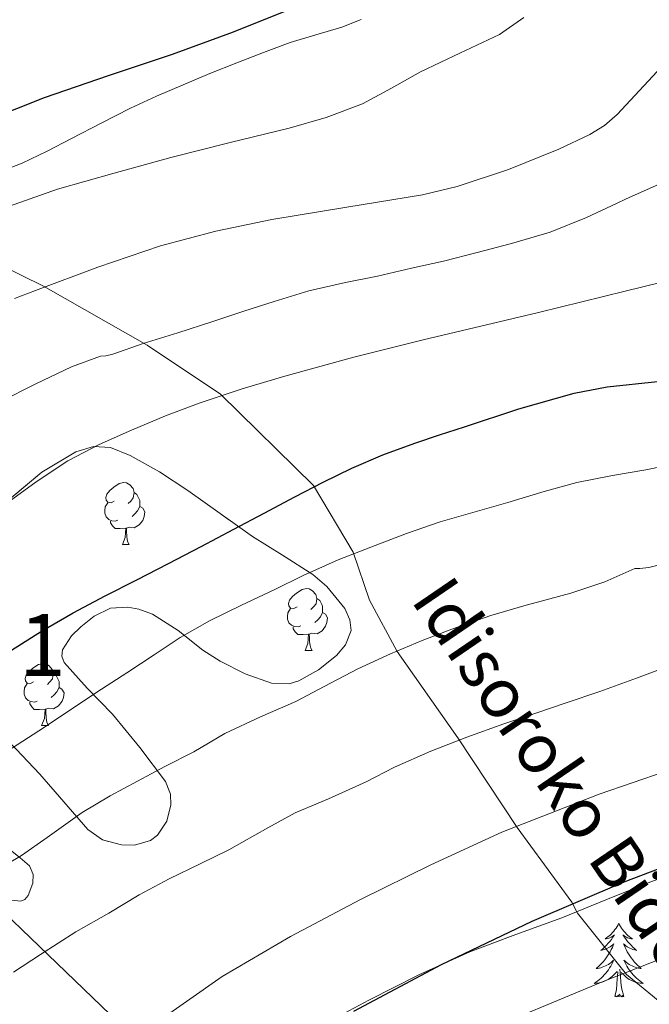
# Model space of a CAD drawing. Extents: x 609372 to 613880, y 773079 to 776122.
# Drawn here: x 610511 to 610613, y 775211 to 775371 of the extents above; entities that cross this region are included whole.
import ezdxf
from ezdxf.enums import TextEntityAlignment as Align

# ---------------------------------------------------------------- set-up
doc = ezdxf.new("R2010")
doc.units = 0
doc.header["$MEASUREMENT"] = 0
doc.linetypes.add('DGN Style 3', pattern=[56.550326, 40.39309, -16.157236])
for name, color, linetype in [('Nivel 1', 7, 'Continuous'), ('Nivel 21', 7, 'Continuous'), ('Nivel 35', 7, 'Continuous'), ('Nivel 36', 7, 'Continuous'), ('Nivel 4', 7, 'Continuous'), ('Nivel 44', 7, 'Continuous'), ('Nivel 48', 7, 'Continuous'), ('Nivel 5', 7, 'Continuous'), ('Nivel 57', 7, 'Continuous'), ('Nivel 61', 7, 'Continuous')]:
    doc.layers.add(name, color=color, linetype=linetype)
doc.styles.add('Style-arial', font='arial.shx', dxfattribs={"bigfont": 'arialbig.shx'})
doc.styles.add('Style-arialn', font='arialn.shx', dxfattribs={"bigfont": 'arialnbig.shx'})
doc.linetypes.add('5limun', pattern='A,16,-16,[2,dgnlstyle.shx,S=0.128,R=0,X=0,Y=0],-16,16,-8', length=72)
doc.linetypes.add('5zonar', pattern='A,-5,[1,dgnlstyle.shx,S=0.08,R=0,X=0,Y=0],-5', length=10)

msp = doc.modelspace()

# ---------------------------------------------------------------- linework, layer by layer
at = {"layer": 'Nivel 1', "color": 19, "linetype": '5limun', "lineweight": 0, "ltscale": 0.5}
msp.add_polyline3d([(610864.416, 774792.807, 492.225), (610847.349, 774843.442, 486.654), (610829.407, 774892.546, 480.812), (610802.554, 774944.744, 473.589), (610785.012, 774962.616, 468.969), (610748.022, 774998.47, 456.285), (610700.789, 775044.77, 438.778), (610668.811, 775073.432, 424.959), (610622.228, 775117.961, 408.882), (610567.71, 775170.036, 387.597), (610525.358, 775209.651, 368.622), (610475.189, 775257.83, 346.705), (610438.072, 775293.682, 329.614), (610392.128, 775337.709, 310.326), (610349.648, 775377.323, 294.463), (610293.719, 775431.163, 274.612), (610263.961, 775462.657, 270.059), (610262.858, 775463.89, 270)], dxfattribs=at)
at = {"layer": 'Nivel 21', "color": 19, "linetype": 'DGN Style 3', "lineweight": 0}
for points in [[(610507.116, 775345.836, 328), (610511.129, 775347.381, 327.961), (610515.134, 775349.359, 327.822), (610519.113, 775351.381, 327.555), (610523.874, 775353.849, 327.269), (610528.649, 775356.293, 326.955), (610532.865, 775358.265, 326.779), (610537.145, 775360.101, 326.614), (610541.497, 775361.897, 326.513), (610545.865, 775363.653, 326.442), (610550.151, 775365.313, 326.374), (610554.457, 775366.917, 326.407), (610558.626, 775368.194, 326.452), (610562.825, 775369.413, 326.681), (610565.958, 775370.641, 326.855)], [(610497.214, 775335.999, 331.195), (610514.557, 775327.512, 335.636), (610531.334, 775317.964, 340.566), (610543.21, 775310.007, 344.252), (610558.244, 775295.241, 349.42), (610564.653, 775284.455, 354.297), (610567.293, 775276.675, 362.444), (610571.817, 775268.364, 360.61), (610581.619, 775254.396, 365.086), (610591.233, 775239.897, 369.481), (610600.044, 775227.793, 374.464), (610600.987, 775226.025, 386.529), (610608.904, 775216.123, 380.426), (610618.518, 775208.166, 384.164)]]:
    msp.add_polyline3d(points, dxfattribs=at)
at = {"layer": 'Nivel 35', "color": 92, "linetype": '5zonar', "lineweight": 0, "ltscale": 0.5}
for points in [[(610509.356, 775293.266, 352.789), (610514.297, 775297.381, 353.183), (610519.81, 775300.703, 353.272), (610522.677, 775301.573, 353.326), (610525.401, 775301.381, 353.567), (610528.6, 775300.085, 354.115), (610533.338, 775297.461, 355.146), (610537.897, 775294.437, 356.255), (610543.168, 775290.691, 357.572), (610548.409, 775286.965, 358.911), (610553.26, 775283.959, 360.384), (610558.153, 775280.821, 361.727), (610560.429, 775278.888, 362.082), (610563.319, 775275.342, 362.412), (610564.156, 775273.514, 362.563), (610564.361, 775271.797, 362.751), (610563.422, 775269.437, 363.18), (610561.979, 775267.713, 363.576), (610559.082, 775265.389, 364.085), (610555.881, 775263.621, 364.239), (610554.31, 775263.151, 364.163), (610551.476, 775263.229, 363.958), (610547.2, 775264.756, 363.544), (610543.177, 775266.821, 363.103), (610540.349, 775268.595, 362.78), (610536.34, 775271.774, 362.294), (610532.217, 775274.437, 361.807), (610530.005, 775275.231, 361.557), (610528.196, 775275.555, 361.356), (610525.412, 775275.378, 361.062), (610522.761, 775274.117, 360.815), (610520.581, 775272.345, 360.922), (610519.09, 775270.884, 361.271), (610517.656, 775268.659, 361.94), (610517.517, 775267.598, 362.232), (610517.897, 775266.613, 362.431), (610521.656, 775262.439, 363.02), (610525.737, 775258.229, 363.615), (610530.147, 775252.867, 364.39), (610534.281, 775247.349, 365.199), (610535.096, 775245.303, 365.621), (610535.166, 775243.544, 366.064), (610534.5, 775240.893, 366.718), (610533.033, 775238.661, 367.087), (610531.865, 775237.787, 367.12), (610529.315, 775237.04, 367.015), (610527.2, 775237.067, 366.824), (610524.137, 775237.921, 366.4), (610521.753, 775239.589, 365.871), (610517.874, 775244.058, 364.66), (610513.977, 775248.533, 363.439), (610510.162, 775252.585, 362.28)], [(610509.212, 775236.221, 364.989), (610510.783, 775234.976, 365.62), (610512.281, 775233.685, 365.727), (610512.884, 775232.272, 365.416), (610512.822, 775230.875, 365.056), (610512.102, 775228.914, 364.457), (610511.534, 775228.25, 364.186), (610510.873, 775227.957, 363.967), (610508.951, 775228.19, 363.505)], [(610559.919, 775208.089, 384.745), (610567.209, 775211.973, 384.815), (610575.304, 775216.044, 385.111), (610583.545, 775219.781, 385.599), (610590.988, 775222.566, 386.432), (610598.441, 775225.301, 387.039), (610605.548, 775228.188, 386.981), (610612.665, 775231.061, 386.847)]]:
    msp.add_polyline3d(points, dxfattribs=at)
at = {"layer": 'Nivel 36', "color": 92, "linetype": 'Continuous', "lineweight": 0, "flags": 128}
for points in [[(610526.025, 775292.725), (610525.495, 775292.46), (610524.965, 775292.515), (610524.7, 775292.885), (610524.645, 775293.31), (610524.805, 775293.83), (610525.285, 775294.425), (610525.92, 775294.955), (610526.82, 775295.54), (610527.565, 775295.7), (610527.99, 775295.645), (610528.52, 775295.33), (610529.05, 775294.745), (610529.21, 775294.105), (610529.1, 775293.255), (610528.675, 775292.725), (610528.255, 775292.3)], [(610529.21, 775294.105), (610529.685, 775293.79), (610530, 775293.15), (610530.16, 775292.83), (610530.16, 775292.25), (610530.16, 775291.825), (610529.79, 775291.135), (610529.37, 775290.655), (610528.89, 775290.235)], [(610526.61, 775289.645), (610526.185, 775289.485), (610525.6, 775289.545), (610525.125, 775289.755), (610524.7, 775290.18), (610524.485, 775290.765), (610524.485, 775291.185), (610524.54, 775291.77), (610524.965, 775292.46)], [(610530.16, 775291.825), (610530.615, 775291.575), (610530.96, 775290.96), (610530.85, 775290.235), (610530.64, 775289.595), (610530.055, 775288.855), (610529.26, 775288.375), (610528.41, 775288.48), (610527.98, 775288.35)], [(610527.87, 775288.35), (610526.98, 775288.265), (610526.135, 775288.265), (610525.71, 775288.695), (610525.39, 775289.17), (610525.39, 775289.485)], [(610527.325, 775285.665), (610527.76, 775286.825), (610527.87, 775288.35), (610527.98, 775288.35), (610528.015, 775287.765), (610528.05, 775287.08), (610528.12, 775286.465), (610528.235, 775286.065), (610528.45, 775285.665)], [(610527.325, 775285.665), (610528.45, 775285.665)], [(610555.602, 775275.582), (610555.072, 775275.317), (610554.542, 775275.372), (610554.277, 775275.742), (610554.222, 775276.167), (610554.382, 775276.687), (610554.862, 775277.282), (610555.497, 775277.812), (610556.397, 775278.397), (610557.142, 775278.557), (610557.567, 775278.502), (610558.097, 775278.187), (610558.627, 775277.602), (610558.787, 775276.962), (610558.677, 775276.112), (610558.252, 775275.582), (610557.832, 775275.157)], [(610558.787, 775276.962), (610559.262, 775276.647), (610559.577, 775276.007), (610559.737, 775275.687), (610559.737, 775275.107), (610559.737, 775274.682), (610559.367, 775273.992), (610558.947, 775273.512), (610558.467, 775273.092)], [(610556.187, 775272.502), (610555.762, 775272.342), (610555.177, 775272.402), (610554.702, 775272.612), (610554.277, 775273.037), (610554.062, 775273.622), (610554.062, 775274.042), (610554.117, 775274.627), (610554.542, 775275.317)], [(610559.737, 775274.682), (610560.192, 775274.432), (610560.537, 775273.817), (610560.427, 775273.092), (610560.217, 775272.452), (610559.632, 775271.712), (610558.837, 775271.232), (610557.987, 775271.337), (610557.557, 775271.207)], [(610557.447, 775271.207), (610556.557, 775271.122), (610555.712, 775271.122), (610555.287, 775271.552), (610554.967, 775272.027), (610554.967, 775272.342)], [(610556.902, 775268.522), (610557.337, 775269.682), (610557.447, 775271.207), (610557.557, 775271.207), (610557.592, 775270.622), (610557.627, 775269.937), (610557.697, 775269.322), (610557.812, 775268.922), (610558.027, 775268.522)], [(610556.902, 775268.522), (610558.027, 775268.522)], [(610512.966, 775263.442), (610512.436, 775263.177), (610511.906, 775263.232), (610511.641, 775263.602), (610511.586, 775264.027), (610511.746, 775264.547), (610512.226, 775265.142), (610512.861, 775265.672), (610513.761, 775266.257), (610514.506, 775266.417), (610514.931, 775266.362), (610515.461, 775266.047), (610515.991, 775265.462), (610516.151, 775264.822), (610516.041, 775263.972), (610515.616, 775263.442), (610515.196, 775263.017)], [(610516.151, 775264.822), (610516.626, 775264.507), (610516.941, 775263.867), (610517.101, 775263.547), (610517.101, 775262.967), (610517.101, 775262.542), (610516.731, 775261.852), (610516.311, 775261.372), (610515.831, 775260.952)], [(610513.551, 775260.362), (610513.126, 775260.202), (610512.541, 775260.262), (610512.066, 775260.472), (610511.641, 775260.897), (610511.426, 775261.482), (610511.426, 775261.902), (610511.481, 775262.487), (610511.906, 775263.177)], [(610517.101, 775262.542), (610517.556, 775262.292), (610517.901, 775261.677), (610517.791, 775260.952), (610517.581, 775260.312), (610516.996, 775259.572), (610516.201, 775259.092), (610515.351, 775259.197), (610514.921, 775259.067)], [(610514.811, 775259.067), (610513.921, 775258.982), (610513.076, 775258.982), (610512.651, 775259.412), (610512.331, 775259.887), (610512.331, 775260.202)], [(610514.266, 775256.382), (610514.701, 775257.542), (610514.811, 775259.067), (610514.921, 775259.067), (610514.956, 775258.482), (610514.991, 775257.797), (610515.061, 775257.182), (610515.176, 775256.782), (610515.391, 775256.382)], [(610514.266, 775256.382), (610515.391, 775256.382)], [(610607.646, 775224.386), (610607.535, 775224.167), (610607.38, 775223.892), (610607.212, 775223.626), (610607.03, 775223.369), (610606.836, 775223.121), (610606.629, 775222.883), (610606.41, 775222.657), (610606.18, 775222.441), (610605.94, 775222.238), (610605.689, 775222.047), (610605.429, 775221.869), (610605.628, 775221.892), (610605.831, 775221.93), (610606.03, 775221.985), (610606.225, 775222.054), (610606.414, 775222.139), (610606.595, 775222.238), (610606.769, 775222.35), (610606.974, 775222.541), (610606.933, 775222.476), (610606.703, 775222.131), (610606.46, 775221.795), (610606.204, 775221.469), (610605.936, 775221.153), (610605.656, 775220.848), (610605.364, 775220.554), (610605.061, 775220.271), (610604.748, 775220), (610604.872, 775220.023), (610605.118, 775220.081), (610605.36, 775220.154), (610605.596, 775220.242), (610605.827, 775220.345), (610606.05, 775220.463), (610606.266, 775220.594), (610606.473, 775220.739), (610606.67, 775220.896), (610606.857, 775221.066), (610606.769, 775220.844), (610606.613, 775220.483), (610606.442, 775220.129), (610606.257, 775219.782), (610606.057, 775219.442), (610605.845, 775219.111), (610605.618, 775218.789), (610605.379, 775218.477), (610605.128, 775218.174), (610604.864, 775217.882), (610604.589, 775217.601), (610604.302, 775217.331), (610604.005, 775217.073), (610604.201, 775217.098), (610604.468, 775217.145), (610604.731, 775217.208), (610604.99, 775217.287), (610605.245, 775217.381), (610605.493, 775217.489), (610605.734, 775217.612), (610605.968, 775217.75), (610606.193, 775217.9), (610606.409, 775218.064), (610606.615, 775218.24), (610606.81, 775218.428), (610606.669, 775218.101), (610606.514, 775217.78), (610606.345, 775217.466), (610606.162, 775217.161), (610605.965, 775216.864), (610605.755, 775216.576), (610605.532, 775216.298), (610605.297, 775216.03), (610605.051, 775215.772), (610604.793, 775215.527), (610604.524, 775215.293), (610604.245, 775215.071), (610603.956, 775214.862), (610603.666, 775214.671), (610603.931, 775214.68), (610604.194, 775214.705), (610604.456, 775214.746), (610604.715, 775214.803), (610604.97, 775214.875), (610605.22, 775214.962), (610605.464, 775215.065), (610605.702, 775215.181), (610605.932, 775215.312), (610606.154, 775215.457), (610606.367, 775215.615), (610606.57, 775215.785), (610607.418, 775216.584)], [(610607.646, 775224.386), (610607.757, 775224.167), (610607.912, 775223.892), (610608.08, 775223.626), (610608.262, 775223.369), (610608.456, 775223.121), (610608.663, 775222.883), (610608.882, 775222.657), (610609.112, 775222.441), (610609.352, 775222.238), (610609.603, 775222.047), (610609.863, 775221.869), (610609.664, 775221.892), (610609.461, 775221.93), (610609.262, 775221.985), (610609.067, 775222.054), (610608.878, 775222.139), (610608.697, 775222.238), (610608.523, 775222.35), (610608.318, 775222.541), (610608.359, 775222.476), (610608.589, 775222.131), (610608.832, 775221.795), (610609.088, 775221.469), (610609.356, 775221.153), (610609.636, 775220.848), (610609.928, 775220.554), (610610.231, 775220.271), (610610.544, 775220), (610610.42, 775220.023), (610610.174, 775220.081), (610609.932, 775220.154), (610609.696, 775220.242), (610609.465, 775220.345), (610609.242, 775220.463), (610609.026, 775220.594), (610608.819, 775220.739), (610608.622, 775220.896), (610608.435, 775221.066), (610608.523, 775220.844), (610608.679, 775220.483), (610608.85, 775220.129), (610609.035, 775219.782), (610609.235, 775219.442), (610609.447, 775219.111), (610609.674, 775218.789), (610609.913, 775218.477), (610610.164, 775218.174), (610610.428, 775217.882), (610610.703, 775217.601), (610610.99, 775217.331), (610611.287, 775217.073), (610611.091, 775217.098), (610610.824, 775217.145), (610610.561, 775217.208), (610610.302, 775217.287), (610610.047, 775217.381), (610609.799, 775217.489), (610609.558, 775217.612), (610609.324, 775217.75), (610609.099, 775217.9), (610608.883, 775218.064), (610608.677, 775218.24), (610608.482, 775218.428), (610608.623, 775218.101), (610608.778, 775217.78), (610608.947, 775217.466), (610609.13, 775217.161), (610609.327, 775216.864), (610609.537, 775216.576), (610609.76, 775216.298), (610609.995, 775216.03), (610610.241, 775215.772), (610610.499, 775215.527), (610610.768, 775215.293), (610611.047, 775215.071), (610611.336, 775214.862), (610611.626, 775214.671), (610611.361, 775214.68), (610611.098, 775214.705), (610610.836, 775214.746), (610610.577, 775214.803), (610610.322, 775214.875), (610610.072, 775214.962), (610609.828, 775215.065), (610609.59, 775215.181), (610609.36, 775215.312), (610609.138, 775215.457), (610608.925, 775215.615), (610608.722, 775215.785), (610608.064, 775216.405)], [(610608.497, 775212.535), (610608.068, 775213.975), (610607.977, 775214.879), (610607.931, 775215.828), (610607.829, 775216.992)], [(610607.027, 775212.535), (610607.272, 775213.653), (610607.385, 775215.395), (610607.433, 775215.828), (610607.496, 775216.551)], [(610608.497, 775212.535), (610608.323, 775212.467), (610608.304, 775212.706), (610608.114, 775212.484), (610607.993, 775212.687), (610607.872, 775212.579), (610607.602, 775212.525), (610607.798, 775212.918), (610607.413, 775212.538), (610607.225, 775212.484), (610607.184, 775212.646), (610607.027, 775212.535)]]:
    msp.add_lwpolyline(points, dxfattribs=at)
at = {"layer": 'Nivel 4', "color": 25, "linetype": 'Continuous', "lineweight": 30, "flags": 128}
for points, elevation in [([(610505.716, 775354.451), (610514.734, 775358.034), (610525.06, 775361.583), (610535.422, 775365.042), (610545.322, 775368.641), (610555.118, 775372.578)], 325), ([(610509.397, 775268.608), (610514.254, 775271.65), (610519.351, 775274.611), (610524.558, 775277.378), (610529.68, 775279.999), (610534.798, 775282.626), (610540.073, 775285.381), (610545.342, 775288.146), (610550.288, 775290.781), (610555.23, 775293.426), (610559.816, 775295.786), (610564.462, 775298.034), (610569.496, 775300.212), (610574.638, 775302.114), (610578.656, 775303.453), (610582.686, 775304.754), (610591.497, 775307.626), (610600.43, 775310.162), (610605.799, 775311.179), (610613.932, 775312.045)], 350), ([(610742.123, 775265.344), (610732.558, 775261.89), (610725.207, 775259.75), (610717.758, 775257.97), (610712.603, 775256.771), (610707.438, 775255.618), (610701.098, 775254.261), (610694.734, 775253.026), (610686.671, 775251.656), (610678.606, 775250.306), (610671.548, 775249.089), (610664.494, 775247.842), (610656.301, 775246.067), (610648.174, 775243.97), (610633.287, 775239.724), (610618.574, 775234.866), (610608.447, 775231.061), (610593.566, 775224.674), (610578.91, 775217.666), (610564.748, 775210.1)], 375)]:
    msp.add_lwpolyline(points, dxfattribs=dict(at, elevation=elevation))
at = {"layer": 'Nivel 5', "color": 25, "linetype": 'Continuous', "lineweight": 0, "flags": 128}
for points, elevation in [([(610509.895, 775325.476), (610513.294, 775326.818), (610523.332, 775330.595), (610533.502, 775334.034), (610542.444, 775336.371), (610551.486, 775338.258), (610563.671, 775340.256), (610575.87, 775342.258), (610581.514, 775343.641), (610589.784, 775346.374), (610597.934, 775349.666), (610602.995, 775352.027), (610605.323, 775353.494), (610607.374, 775355.298), (610611.704, 775359.937), (610616.03, 775364.578), (610620.371, 775369.227), (610624.718, 775373.874)], 335), ([(610504.438, 775338.81), (610516.83, 775343.218), (610526.006, 775345.77), (610535.182, 775348.322), (610544.745, 775350.748), (610554.334, 775353.09), (610560.324, 775354.789), (610566.158, 775356.978), (610570.899, 775359.511), (610575.55, 775362.178), (610581.94, 775365.178), (610588.334, 775368.242), (610592.29, 775370.971)], 330), ([(610507.486, 775308.77), (610513.326, 775311.666), (610519.07, 775314.418), (610523.806, 775316.146), (610524.638, 775316.21), (610525.806, 775316.514), (610530.718, 775318.21), (610536.318, 775319.97), (610541.982, 775321.778), (610546.99, 775323.474), (610551.886, 775325.01), (610557.486, 775326.738), (610563.454, 775328.098), (610568.638, 775329.106), (610574.094, 775330.402), (610579.294, 775331.554), (610584.734, 775332.93), (610590.27, 775334.386), (610596.526, 775336.242), (610602.446, 775338.594), (610607.278, 775340.882), (610608.862, 775341.618), (610614.078, 775343.922)], 340), ([(610508.43, 775292.242), (610513.381, 775295.851), (610518.51, 775299.218), (610523.557, 775301.89), (610528.782, 775304.194), (610534.323, 775306.503), (610539.934, 775308.626), (610546.733, 775310.898), (610553.598, 775312.946), (610564.775, 775315.986), (610575.998, 775318.834), (610585.337, 775321.017), (610594.67, 775323.218), (610601.67, 775324.961), (610608.67, 775326.706), (610614.396, 775328.073)], 345), ([(610508.654, 775252.194), (610513.806, 775255.554), (610518.958, 775258.914), (610523.198, 775261.81), (610528.03, 775264.898), (610532.462, 775267.858), (610536.702, 775270.642), (610541.422, 775273.362), (610546.59, 775275.89), (610552.014, 775278.434), (610556.59, 775280.69), (610562.238, 775283.186), (610567.534, 775285.266), (610573.278, 775287.474), (610578.766, 775289.346), (610583.678, 775290.786), (610589.71, 775292.498), (610595.582, 775294.274), (610600.878, 775295.714), (610606.654, 775296.834), (610612.014, 775297.778), (610617.566, 775298.914)], 355), ([(610599.902, 775277.842), (610605.374, 775279.666), (610610.27, 775281.794), (610611.038, 775281.794), (610612.526, 775281.986), (610618.622, 775283.474)], 360), ([(610506.686, 775232.818), (610511.006, 775235.362), (610515.182, 775238.258), (610520.798, 775242.338), (610525.342, 775244.994), (610529.774, 775247.378), (610534.19, 775249.778), (610538.878, 775252.162), (610543.902, 775255.106), (610549.694, 775257.81), (610555.406, 775260.274), (610559.966, 775262.69), (610565.422, 775265.57), (610570.718, 775268.018), (610575.822, 775270.146), (610580.654, 775271.986), (610586.926, 775274.21), (610592.686, 775275.874), (610594.526, 775276.354), (610599.902, 775277.842)], 360), ([(610509.726, 775216.498), (610514.062, 775219.33), (610519.79, 775222.994), (610525.134, 775226.05), (610530.03, 775229.01), (610534.926, 775231.57), (610540.014, 775234.05), (610544.558, 775236.29), (610550.846, 775239.826), (610555.262, 775242.29), (610560.686, 775244.546), (610566.782, 775247.282), (610571.358, 775249.682), (610577.262, 775252.258), (610583.086, 775254.514), (610589.07, 775256.658), (610594.398, 775258.466), (610599.166, 775260.05), (610604.606, 775261.906), (610610.542, 775264.082), (610615.246, 775265.842)], 365), ([(610509.302, 775138.941), (610519.148, 775151.917), (610527.513, 775161.779), (610536.524, 775171.053), (610545.79, 775179.185), (610555.468, 775186.829), (610569.017, 775197.297), (610576.079, 775202.039), (610583.596, 775205.997), (610605.127, 775214.957), (610626.812, 775223.469), (610640.491, 775228.949), (610654.316, 775234.077), (610662.691, 775236.256), (610675.56, 775238.224), (610688.396, 775240.365), (610704.658, 775244.098), (610720.86, 775248.125), (610730.83, 775250.926), (610740.732, 775253.965), (610749.563, 775256.952)], 380), ([(610531.402, 775207.337), (610543.47, 775215.778), (610554.526, 775222.277), (610565.87, 775228.242), (610577.221, 775233.867), (610588.75, 775239.122), (610604.489, 775245.309), (610620.51, 775250.77)], 370)]:
    msp.add_lwpolyline(points, dxfattribs=dict(at, elevation=elevation))
at = {"layer": 'Nivel 57', "color": 92, "linetype": 'DGN Style 3', "lineweight": 0, "flags": 128}
for points in [[(610494.713, 775238.613), (610498.865, 775235.181), (610503.017, 775231.749), (610505.853, 775229.677), (610508.951, 775228.19), (610510.873, 775227.957), (610511.534, 775228.25), (610512.102, 775228.914), (610512.822, 775230.875), (610512.884, 775232.272), (610512.281, 775233.685), (610510.783, 775234.976), (610509.212, 775236.221), (610505.99, 775238.716), (610503.897, 775240.501), (610499.193, 775245.026), (610494.713, 775249.765), (610494.099, 775250.795), (610493.848, 775252.022), (610494.26, 775254.721), (610495.072, 775256.431), (610496.617, 775258.197), (610497.836, 775258.854), (610499.228, 775259.152), (610502.228, 775258.829), (610504.15, 775258.064), (610506.265, 775256.549), (610510.162, 775252.585), (610513.977, 775248.533), (610517.874, 775244.058), (610521.753, 775239.589), (610524.137, 775237.921), (610527.2, 775237.067), (610529.315, 775237.04), (610531.865, 775237.787), (610533.033, 775238.661), (610534.5, 775240.893), (610535.166, 775243.544), (610535.096, 775245.303), (610534.281, 775247.349), (610530.147, 775252.867), (610525.737, 775258.229), (610521.656, 775262.439), (610517.897, 775266.613), (610517.517, 775267.598), (610517.656, 775268.659), (610519.09, 775270.884), (610520.581, 775272.345), (610522.761, 775274.117), (610525.412, 775275.378), (610528.196, 775275.555), (610530.005, 775275.231), (610532.217, 775274.437), (610536.34, 775271.774), (610540.349, 775268.595), (610543.177, 775266.821), (610547.2, 775264.756), (610551.476, 775263.229), (610554.31, 775263.151), (610555.881, 775263.621), (610559.082, 775265.389), (610561.979, 775267.713), (610563.422, 775269.437), (610564.361, 775271.797), (610564.156, 775273.514), (610563.319, 775275.342), (610560.429, 775278.888), (610558.153, 775280.821), (610553.26, 775283.959), (610548.409, 775286.965), (610543.168, 775290.691), (610537.897, 775294.437), (610533.338, 775297.461), (610528.6, 775300.085), (610525.401, 775301.381), (610522.677, 775301.573), (610519.81, 775300.703), (610514.297, 775297.381), (610509.356, 775293.266), (610504.553, 775289.189), (610499.629, 775285.718), (610494.345, 775282.837), (610492.066, 775282.222), (610489.691, 775282.04), (610484.921, 775281.653), (610481.126, 775280.797), (610477.475, 775279.432), (610475.097, 775277.813), (610472.73, 775275.369), (610470.984, 775272.603), (610470.308, 775270.71), (610470.185, 775268.277), (610470.585, 775266.997), (610472.784, 775263.065), (610475.417, 775259.253), (610478.159, 775255.563), (610481.065, 775251.973), (610484.134, 775248.575), (610487.369, 775245.349), (610491.041, 775241.981)], [(610666.473, 775072.885), (610671.129, 775072.885), (610675.785, 775072.885), (610677.839, 775073.454), (610679.737, 775074.816), (610683.513, 775077.861), (610688.632, 775080.753), (610693.833, 775083.525), (610700.084, 775086.551), (610706.329, 775089.589), (610711.49, 775092.18), (610716.649, 775094.773), (610722.66, 775097.753), (610728.681, 775100.725), (610732.569, 775103.02), (610736.126, 775105.857), (610738.345, 775108.053), (610739.673, 775110.266), (610740.17, 775112.869), (610740.033, 775114.588), (610739.257, 775116.581), (610735.18, 775121.458), (610731.113, 775126.389), (610726.38, 775134.468), (610721.465, 775142.325), (610716.567, 775148.875), (610711.689, 775155.333), (610707.082, 775161.486), (610702.761, 775167.829), (610697.582, 775177.055), (610692.425, 775186.565), (610688.875, 775192.888), (610685.321, 775199.189), (610682.074, 775204.616), (610678.825, 775209.973), (610676.172, 775214.846), (610673.689, 775219.973), (610671.672, 775225.252), (610670.345, 775230.597), (610670.173, 775232.528), (610670.344, 775234.476), (610671.321, 775238.341), (610672.234, 775240.217), (610673.502, 775241.939), (610675.833, 775245.317), (610676.682, 775247.717), (610676.914, 775250.285), (610676.36, 775251.714), (610675.689, 775252.325), (610674.515, 775252.825), (610673.262, 775252.952), (610670.613, 775252.371), (610665.417, 775249.861), (610659.858, 775246.923), (610654.201, 775244.213), (610647.629, 775241.791), (610640.953, 775239.637), (610633.883, 775237.81), (610626.825, 775235.925), (610619.705, 775233.616), (610612.665, 775231.061), (610605.548, 775228.188), (610598.441, 775225.301), (610590.988, 775222.566), (610583.545, 775219.781), (610575.304, 775216.044), (610567.209, 775211.973), (610559.919, 775208.089), (610552.713, 775204.005), (610548.144, 775201.068), (610543.961, 775197.686), (610541.545, 775195.269), (610540.936, 775194.171), (610540.755, 775192.818), (610541.418, 775189.794), (610542.412, 775187.903), (610544.121, 775186.069), (610546.536, 775184.449), (610548.965, 775182.888), (610553.929, 775179.733), (610558.788, 775176.593), (610563.641, 775173.413), (610569.044, 775169.809), (610574.325, 775165.826), (610577.513, 775162.805), (610582.924, 775156.865), (610588.313, 775150.901), (610594.265, 775144.416), (610600.217, 775137.941), (610604.98, 775132.603), (610609.737, 775127.461), (610611.548, 775125.991), (610613.558, 775124.841), (610617.695, 775122.804), (610620.153, 775121.077), (610627.849, 775113.79), (610635.545, 775106.101), (610645.502, 775096.038), (610655.257, 775085.653), (610660.865, 775079.269)]]:
    msp.add_lwpolyline(points, close=True, dxfattribs=at)
at = {"layer": 'Nivel 61', "color": 19, "linetype": 'Continuous', "lineweight": 0}
msp.add_3dface([(610294.86, 773485.82), (610257.43, 775799.39), (613646.83, 775855), (613685.39, 773541.42)], dxfattribs=at)

# ---------------------------------------------------------------- texts
at = {"layer": 'Nivel 44', "color": 19, "linetype": 'Continuous', "lineweight": 0, "style": 'Style-arial'}
msp.add_text('Idisoroko Bidea', height=8, rotation=304.31885, dxfattribs=at).set_placement((610573.854, 775276.72, 360.088))
at = {"layer": 'Nivel 48', "color": 92, "linetype": 'Continuous', "lineweight": 0, "style": 'Style-arialn'}
msp.add_text('1', height=10, dxfattribs=at).set_placement((610514.383, 775269.423, 350.736), align=Align.MIDDLE_CENTER)

doc.saveas('drawing.dxf')
